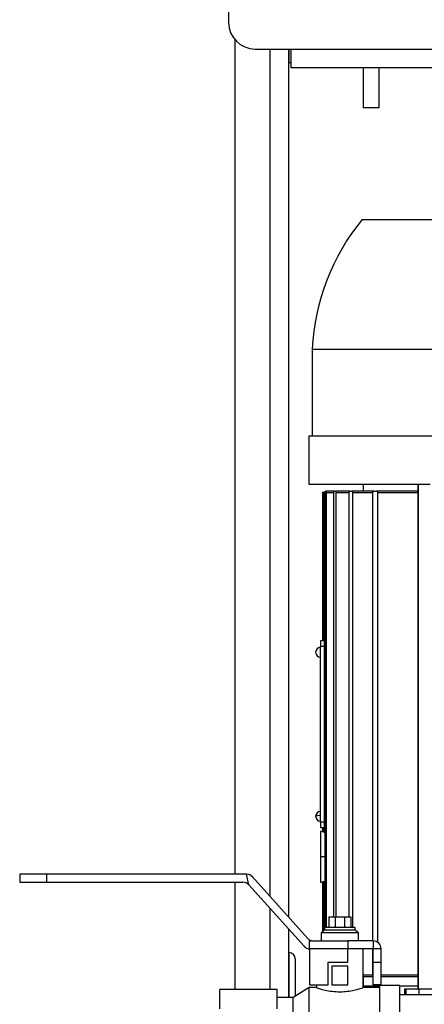
# Model space of a CAD drawing. Units: millimetres. Extents: x 4 to 416, y 4 to 293.
# Drawn here: x 183 to 197, y 120 to 154 of the extents above; entities that cross this region are included whole.
import ezdxf

# ---------------------------------------------------------------- set-up
doc = ezdxf.new("R2010")
doc.units = ezdxf.units.MM

msp = doc.modelspace()

# ---------------------------------------------------------------- linework, layer by layer
at = {"color": 7, "linetype": 'Continuous', "lineweight": 25}
for p, q in [((190.585, 154.738), (190.585, 153.829)), ((190.812, 124.783), (190.812, 153.228)), ((191.494, 152.92), (192.721, 152.92)), ((191.994, 152.92), (191.994, 124.03)), ((192.63, 152.92), (192.63, 123.323)), ((192.648, 152.454), (192.648, 152.92)), ((192.721, 152.283), (192.721, 152.92)), ((192.721, 152.92), (213.316, 152.92)), ((192.63, 152.454), (192.648, 152.454)), ((213.316, 152.283), (192.721, 152.283)), ((195.176, 152.283), (195.176, 150.92)), ((195.721, 150.92), (195.721, 152.283)), ((195.721, 150.92), (195.176, 150.92)), ((195.144, 147.111), (211.935, 147.111)), ((193.439, 142.691), (193.439, 139.729)), ((193.439, 142.691), (213.639, 142.691)), ((193.321, 139.729), (193.321, 138.083)), ((193.321, 139.729), (213.757, 139.729)), ((193.321, 138.083), (197.46, 138.083)), ((195.176, 138.083), (195.176, 137.847)), ((197.037, 138.083), (197.037, 120.874)), ((197.054, 120.874), (197.054, 138.083)), ((193.789, 137.811), (193.789, 132.738)), ((193.789, 137.811), (193.79, 137.811)), ((193.79, 137.811), (193.79, 132.738)), ((193.79, 137.811), (193.835, 137.811)), ((193.835, 132.738), (193.835, 137.811)), ((193.835, 137.811), (193.876, 137.811)), ((193.876, 122.965), (193.876, 137.802)), ((193.882, 137.847), (193.902, 137.847)), ((194.185, 137.847), (193.902, 137.847)), ((193.909, 137.802), (193.909, 122.965)), ((193.909, 137.802), (194.172, 137.802)), ((194.172, 123.329), (194.172, 137.802)), ((194.185, 137.847), (194.226, 137.847)), ((194.721, 137.847), (194.226, 137.847)), ((194.24, 137.802), (194.24, 123.329)), ((194.24, 137.802), (194.7, 137.802)), ((194.7, 123.329), (194.7, 137.802)), ((194.721, 137.847), (194.786, 137.847)), ((195.536, 137.847), (194.786, 137.847)), ((194.809, 137.802), (194.809, 122.965)), ((194.809, 137.802), (195.504, 137.802)), ((195.504, 122.511), (195.504, 137.802)), ((195.536, 137.847), (195.632, 137.847)), ((197.037, 137.847), (195.632, 137.847)), ((195.665, 137.802), (195.665, 122.464)), ((195.665, 137.802), (197.037, 137.802)), ((193.853, 132.738), (193.717, 132.738)), ((193.717, 132.738), (193.717, 132.556)), ((193.853, 132.556), (193.853, 132.738)), ((193.853, 132.694), (193.876, 132.696)), ((193.717, 132.556), (193.853, 132.556)), ((193.717, 126.556), (193.717, 132.556)), ((193.853, 126.556), (193.853, 132.556)), ((193.853, 132.506), (193.876, 132.506)), ((193.717, 131.903), (193.716, 131.903)), ((193.716, 131.891), (193.716, 131.903)), ((193.717, 131.891), (193.716, 131.891)), ((193.716, 131.82), (193.716, 131.891)), ((193.717, 131.82), (193.716, 131.82)), ((193.716, 131.745), (193.716, 131.82)), ((193.717, 131.745), (193.716, 131.745)), ((193.716, 131.659), (193.716, 131.745)), ((193.717, 131.659), (193.716, 131.659)), ((193.716, 131.593), (193.716, 131.659)), ((193.717, 131.659), (193.716, 131.659)), ((193.716, 131.659), (193.716, 131.659)), ((193.717, 131.593), (193.716, 131.593)), ((193.716, 131.448), (193.716, 131.593)), ((193.716, 131.363), (193.716, 131.448)), ((193.717, 131.448), (193.716, 131.448)), ((193.717, 131.363), (193.716, 131.363)), ((193.716, 130.698), (193.716, 131.363)), ((193.853, 131.361), (193.876, 131.361)), ((193.876, 131.171), (193.853, 131.173)), ((193.717, 130.698), (193.716, 130.698)), ((193.716, 130.275), (193.716, 130.698)), ((193.717, 130.275), (193.716, 130.275)), ((193.716, 130.118), (193.716, 130.275)), ((193.717, 130.118), (193.716, 130.118)), ((193.716, 130.077), (193.716, 130.118)), ((193.717, 130.077), (193.716, 130.077)), ((193.716, 129.979), (193.716, 130.077)), ((193.717, 129.979), (193.716, 129.979)), ((193.716, 129.935), (193.716, 129.979)), ((193.717, 129.935), (193.716, 129.935)), ((193.716, 129.918), (193.716, 129.935)), ((193.717, 129.918), (193.716, 129.918)), ((193.717, 129.674), (193.716, 129.674)), ((193.717, 129.671), (193.716, 129.671)), ((193.717, 129.668), (193.716, 129.668)), ((193.717, 129.515), (193.716, 129.515)), ((193.717, 129.379), (193.716, 129.379)), ((193.716, 129.353), (193.716, 129.373)), ((193.717, 129.362), (193.716, 129.362)), ((193.717, 129.349), (193.716, 129.349)), ((193.716, 129.196), (193.716, 129.349)), ((193.717, 129.196), (193.716, 129.196)), ((193.716, 129.122), (193.716, 129.196)), ((193.717, 129.122), (193.716, 129.122)), ((193.716, 128.968), (193.716, 129.122)), ((193.717, 128.968), (193.716, 128.968)), ((193.716, 128.967), (193.716, 128.968)), ((193.717, 128.951), (193.716, 128.951)), ((193.717, 128.894), (193.716, 128.894)), ((193.716, 128.752), (193.716, 128.774)), ((193.717, 128.747), (193.716, 128.747)), ((193.717, 128.667), (193.716, 128.667)), ((193.717, 128.606), (193.716, 128.606)), ((193.716, 128.55), (193.716, 128.602)), ((193.717, 128.55), (193.716, 128.55)), ((193.716, 128.266), (193.716, 128.55)), ((193.717, 128.55), (193.716, 128.55)), ((193.716, 128.55), (193.716, 128.55)), ((193.717, 128.266), (193.716, 128.266)), ((193.716, 128.199), (193.716, 128.266)), ((193.717, 128.199), (193.716, 128.199)), ((193.716, 128.117), (193.716, 128.199)), ((193.717, 128.117), (193.716, 128.117)), ((193.716, 128.003), (193.716, 128.117)), ((193.717, 128.003), (193.716, 128.003)), ((193.716, 127.894), (193.716, 128.003)), ((193.853, 127.939), (193.876, 127.941)), ((193.717, 127.894), (193.716, 127.894)), ((193.716, 127.81), (193.716, 127.894)), ((193.717, 127.81), (193.716, 127.81)), ((193.717, 127.766), (193.716, 127.766)), ((193.716, 127.733), (193.716, 127.766)), ((193.717, 127.735), (193.716, 127.735)), ((193.716, 127.559), (193.716, 127.735)), ((193.853, 127.752), (193.876, 127.752)), ((193.717, 127.559), (193.716, 127.559)), ((193.853, 126.606), (193.876, 126.606)), ((193.853, 126.556), (193.717, 126.556)), ((193.717, 126.556), (193.717, 126.374)), ((193.717, 126.374), (193.853, 126.374)), ((193.789, 126.243), (193.721, 126.243)), ((193.721, 126.243), (193.721, 125.379)), ((193.789, 126.374), (193.789, 126.239)), ((193.79, 126.374), (193.79, 126.239)), ((193.835, 126.235), (193.835, 126.374)), ((193.835, 126.235), (193.876, 126.235)), ((193.853, 126.374), (193.853, 126.556)), ((193.876, 126.416), (193.853, 126.419)), ((193.721, 125.379), (193.721, 124.515)), ((193.876, 125.379), (193.721, 125.379)), ((183.467, 124.783), (183.467, 124.511)), ((184.376, 124.783), (183.467, 124.783)), ((184.376, 124.783), (184.376, 124.511)), ((191.195, 124.783), (184.376, 124.783)), ((191.276, 124.42), (191.195, 124.783)), ((193.28, 122.601), (191.397, 124.693)), ((183.467, 124.511), (184.376, 124.511)), ((184.376, 124.511), (191.073, 124.511)), ((190.812, 120.855), (190.812, 124.511)), ((191.276, 124.42), (193.159, 122.328)), ((193.721, 124.515), (193.789, 124.515)), ((193.789, 124.519), (193.789, 122.823)), ((193.79, 124.518), (193.789, 124.516)), ((193.79, 124.518), (193.79, 122.823)), ((193.876, 124.523), (193.835, 124.523)), ((193.835, 122.859), (193.835, 124.523)), ((191.994, 123.623), (191.994, 120.855)), ((194.001, 123.329), (194.001, 122.965)), ((194.001, 123.329), (194.221, 123.329)), ((194.221, 123.329), (194.221, 122.965)), ((194.221, 123.329), (194.532, 123.329)), ((194.532, 123.329), (194.532, 122.965)), ((194.532, 123.329), (194.751, 123.329)), ((194.751, 123.329), (194.751, 122.965)), ((192.63, 122.916), (192.63, 120.579)), ((193.854, 122.874), (193.74, 122.783)), ((193.854, 122.965), (193.854, 122.874)), ((194.899, 122.965), (193.854, 122.965)), ((194.899, 122.874), (193.854, 122.874)), ((194.899, 122.874), (194.899, 122.965)), ((195.013, 122.783), (194.899, 122.874)), ((193.74, 122.783), (193.74, 122.511)), ((195.013, 122.783), (193.74, 122.783)), ((195.013, 122.511), (195.013, 122.783)), ((193.349, 122.511), (194.649, 122.511)), ((193.349, 122.238), (193.349, 122.511)), ((193.349, 122.238), (193.349, 121.011)), ((194.649, 122.238), (193.349, 122.238)), ((194.649, 122.511), (194.649, 122.238)), ((195.513, 122.511), (194.649, 122.511)), ((194.649, 121.783), (194.649, 122.238)), ((195.513, 122.238), (194.649, 122.238)), ((195.172, 120.916), (195.172, 122.238)), ((195.504, 121.347), (195.504, 122.238)), ((195.513, 122.511), (195.513, 122.238)), ((195.785, 122.238), (195.513, 122.238)), ((195.513, 121.783), (195.513, 122.238)), ((195.785, 121.783), (195.785, 122.238)), ((192.648, 122.113), (192.63, 122.113)), ((192.648, 120.579), (192.648, 122.113)), ((192.857, 121.904), (192.857, 120.624)), ((193.985, 121.783), (194.649, 121.783)), ((193.985, 121.011), (193.985, 121.783)), ((194.649, 121.647), (194.104, 121.647)), ((194.104, 121.647), (194.104, 121.011)), ((194.649, 121.011), (194.649, 121.647)), ((195.513, 121.783), (195.785, 121.783)), ((195.513, 121.011), (195.513, 121.783)), ((195.785, 121.011), (195.785, 121.783)), ((195.504, 121.347), (195.172, 121.347)), ((195.172, 121.302), (195.513, 121.302)), ((195.176, 121.302), (195.176, 120.965)), ((197.037, 121.347), (195.785, 121.347)), ((195.785, 121.302), (197.037, 121.302)), ((192.24, 120.855), (190.285, 120.855)), ((190.285, 120.195), (190.285, 120.855)), ((192.24, 120.195), (192.24, 120.855)), ((193.331, 120.92), (192.785, 120.579)), ((193.581, 120.92), (193.331, 120.92)), ((193.331, 118.602), (193.331, 120.92)), ((193.349, 121.011), (193.985, 121.011)), ((193.581, 121.011), (193.581, 120.92)), ((194.104, 121.011), (194.649, 121.011)), ((195.74, 120.92), (195.161, 120.92)), ((195.74, 120.965), (195.172, 120.965)), ((195.785, 121.011), (195.513, 121.011)), ((196.422, 120.988), (195.74, 120.988)), ((195.74, 118.602), (195.74, 120.988)), ((196.422, 118.602), (196.422, 120.988)), ((197.037, 120.965), (196.422, 120.965)), ((196.597, 120.683), (196.597, 120.874)), ((196.597, 120.874), (196.624, 120.874)), ((196.624, 120.874), (197.072, 120.874)), ((196.624, 120.874), (196.624, 120.683)), ((197.072, 120.874), (198.791, 120.874)), ((197.072, 120.874), (197.072, 120.683)), ((192.785, 120.579), (192.24, 120.579)), ((192.785, 118.602), (192.785, 120.579)), ((196.422, 120.683), (198.376, 120.683))]:
    msp.add_line(p, q, dxfattribs=at)
at = {"color": 7, "linetype": 'Continuous', "lineweight": 25, "flags": 128}
msp.add_lwpolyline([(192.648, 152.454), (192.689, 152.458), (192.721, 152.467)], dxfattribs=at)
at = {"color": 7, "linetype": 'Continuous', "lineweight": 25}
for centre, radius, start, end in [((191.494, 153.829), 0.909, 180, 270), ((200.911, 142.348), 7.48, 140.4483, 177.3689), ((193.717, 132.352), 0.164, 90, 180), ((193.717, 132.352), 0.164, 180, 270), ((193.717, 126.761), 0.164, 90.1715, 180), ((193.676, 126.446), 0.338, 83.1764, 111.4306), ((193.717, 126.761), 0.164, 180, 269.8285), ((191.195, 124.511), 0.273, 41.9872, 90), ((191.073, 124.238), 0.273, 41.9872, 90), ((193.483, 122.783), 0.273, 221.9872, 270), ((193.361, 122.511), 0.273, 221.9872, 267.4), ((195.513, 122.238), 0.273, 0, 90), ((192.648, 121.904), 0.209, 0, 90)]:
    msp.add_arc(centre, radius, start, end, dxfattribs=at)
for points, knots in [([(193.876, 137.802), (193.876, 137.807), (193.876, 137.816), (193.877, 137.827), (193.878, 137.836), (193.879, 137.842), (193.88, 137.846), (193.881, 137.847), (193.882, 137.847)], [0, 0, 0, 0, 0.242822, 0.369624, 0.499277, 0.713302, 0.847667, 1, 1, 1, 1]), ([(193.902, 137.847), (193.902, 137.847), (193.903, 137.846), (193.905, 137.842), (193.906, 137.837), (193.907, 137.832), (193.908, 137.827), (193.909, 137.816), (193.909, 137.807), (193.909, 137.802)], [0, 0, 0, 0, 0.158519, 0.294893, 0.500438, 0.500664, 0.631408, 0.758538, 1, 1, 1, 1]), ([(194.172, 137.802), (194.172, 137.805), (194.172, 137.81), (194.173, 137.819), (194.174, 137.827), (194.176, 137.836), (194.18, 137.845), (194.183, 137.846), (194.185, 137.847)], [0, 0, 0, 0, 0.119432, 0.242497, 0.369539, 0.499895, 0.749182, 1, 1, 1, 1]), ([(194.226, 137.847), (194.228, 137.846), (194.232, 137.845), (194.236, 137.837), (194.238, 137.827), (194.239, 137.819), (194.24, 137.81), (194.24, 137.805), (194.24, 137.802)], [0, 0, 0, 0, 0.2497503, 0.4998352, 0.6310393, 0.7583126, 0.8811655, 1, 1, 1, 1]), ([(194.7, 137.802), (194.7, 137.805), (194.7, 137.811), (194.701, 137.819), (194.703, 137.828), (194.707, 137.837), (194.713, 137.845), (194.718, 137.846), (194.721, 137.847)], [0, 0, 0, 0, 0.11795, 0.240144, 0.367473, 0.498015, 0.747561, 1, 1, 1, 1]), ([(194.786, 137.847), (194.789, 137.846), (194.795, 137.845), (194.801, 137.837), (194.805, 137.828), (194.807, 137.819), (194.809, 137.811), (194.809, 137.805), (194.809, 137.802)], [0, 0, 0, 0, 0.250168, 0.501116, 0.633153, 0.760747, 0.882694, 1, 1, 1, 1]), ([(195.504, 137.802), (195.504, 137.805), (195.505, 137.811), (195.507, 137.82), (195.51, 137.828), (195.515, 137.837), (195.524, 137.845), (195.532, 137.847), (195.536, 137.847)], [0, 0, 0, 0, 0.1153269, 0.2361396, 0.3643762, 0.4949873, 0.7447683, 1, 1, 1, 1]), ([(195.632, 137.847), (195.636, 137.847), (195.644, 137.845), (195.653, 137.838), (195.659, 137.828), (195.663, 137.82), (195.665, 137.811), (195.665, 137.805), (195.665, 137.802)], [0, 0, 0, 0, 0.250728, 0.502997, 0.636493, 0.765086, 0.885539, 1, 1, 1, 1]), ([(193.716, 129.515), (193.716, 129.538), (193.716, 129.582), (193.716, 129.632), (193.716, 129.663), (193.716, 129.666), (193.716, 129.668)], [0, 0, 0, 0, 0.306621, 0.588571, 0.793794, 1, 1, 1, 1]), ([(193.716, 129.379), (193.716, 129.403), (193.716, 129.446), (193.716, 129.493), (193.716, 129.515)], [0, 0, 0, 0, 0.53854, 1, 1, 1, 1]), ([(193.716, 128.894), (193.716, 128.912), (193.716, 128.947), (193.716, 128.95), (193.716, 128.951)], [0, 0, 0, 0, 0.515563, 1, 1, 1, 1]), ([(193.716, 128.747), (193.716, 128.763), (193.716, 128.795), (193.716, 128.848), (193.716, 128.877), (193.716, 128.894)], [0, 0, 0, 0, 0.297473, 0.575099, 1, 1, 1, 1]), ([(193.716, 128.606), (193.716, 128.618), (193.716, 128.637), (193.716, 128.658), (193.716, 128.667)], [0, 0, 0, 0, 0.573108, 1, 1, 1, 1]), ([(193.789, 126.242), (193.789, 126.242), (193.789, 126.243), (193.789, 126.241), (193.79, 126.239)], [0, 0, 0, 0, 0.1185324, 1, 1, 1, 1]), ([(193.79, 126.239), (193.791, 126.239), (193.793, 126.238), (193.804, 126.236), (193.819, 126.235), (193.83, 126.235), (193.835, 126.235)], [0, 0, 0, 0, 0.257708, 0.505523, 0.76739, 1, 1, 1, 1]), ([(193.835, 124.523), (193.829, 124.523), (193.818, 124.523), (193.804, 124.521), (193.793, 124.52), (193.791, 124.519), (193.79, 124.518)], [0, 0, 0, 0, 0.236276, 0.500165, 0.742291, 1, 1, 1, 1]), ([(195.513, 121.316), (195.512, 121.318), (195.509, 121.321), (195.507, 121.329), (195.505, 121.338), (195.504, 121.344), (195.504, 121.347)], [0, 0, 0, 0, 0.18449, 0.471496, 0.741887, 1, 1, 1, 1]), ([(193.581, 120.92), (193.589, 120.917), (193.606, 120.911), (193.734, 120.87), (193.927, 120.821), (194.176, 120.783), (194.445, 120.775), (194.698, 120.799), (194.919, 120.843), (195.083, 120.89), (195.17, 120.919), (195.163, 120.917), (195.161, 120.916)], [0, 0, 0, 0, 0.103215, 0.206301, 0.312795, 0.422509, 0.52829, 0.628951, 0.73135, 0.839425, 0.948633, 1, 1, 1, 1])]:
    msp.add_open_spline(points, degree=3, knots=knots, dxfattribs=at)

doc.saveas('drawing.dxf')
